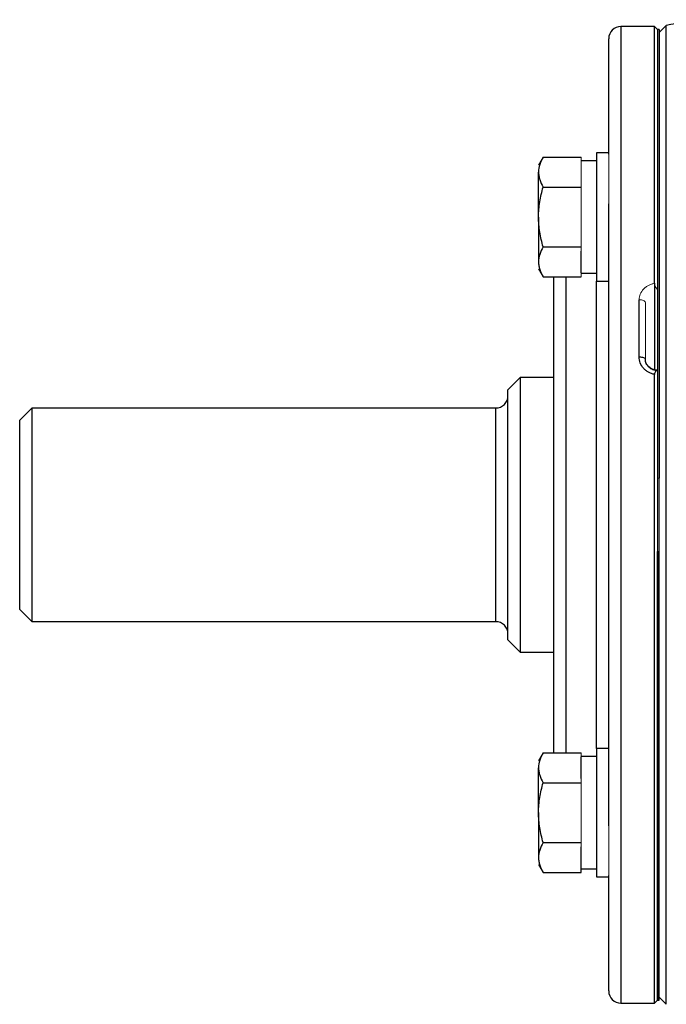
# Model space of a CAD drawing. Units: inches. Extents: x -58 to 43, y -26 to 34.
# Drawn here: x 25 to 30, y 0 to 6 of the extents above; entities that cross this region are included whole.
import ezdxf

# ---------------------------------------------------------------- set-up
doc = ezdxf.new("R2010")
doc.units = ezdxf.units.IN
doc.header["$MEASUREMENT"] = 0

msp = doc.modelspace()

# ---------------------------------------------------------------- linework, layer by layer
at = {"color": 7, "linetype": 'Continuous', "lineweight": 25}
for p, q in [((29.433, 6.1216), (29.2165, 6.1216)), ((29.4527, 6.1019), (29.433, 6.1216)), ((29.433, 4.4643), (29.433, 6.1216)), ((29.4625, 6.1019), (29.4527, 6.1019)), ((29.4527, 6.1019), (29.4527, 4.4262)), ((29.4527, 6.1019), (29.4527, 3.2082)), ((29.5093, 6.1289), (29.4625, 6.0822)), ((29.4625, 6.1019), (29.4625, 3.2082)), ((29.5093, 2.972), (29.5093, 6.1289)), ((29.1377, 5.2975), (29.1377, 6.0428)), ((28.7149, 5.2793), (28.685, 5.2275)), ((28.7149, 5.2793), (28.9606, 5.2793)), ((29.1377, 5.3062), (29.059, 5.3062)), ((29.059, 5.3062), (29.059, 4.4795)), ((29.059, 5.255), (28.9606, 5.255)), ((28.685, 4.8928), (28.685, 5.1826)), ((28.7149, 5.086), (28.9606, 5.086)), ((29.1377, 0.9664), (29.1377, 4.9775)), ((28.685, 4.8928), (28.685, 4.603)), ((28.7149, 4.6996), (28.9606, 4.6996)), ((28.9606, 4.5337), (28.9606, 4.6723)), ((28.685, 4.5582), (28.7149, 4.5064)), ((28.9606, 4.5306), (29.059, 4.5306)), ((28.7149, 4.5064), (28.9606, 4.5064)), ((28.7834, 1.4375), (28.7834, 4.5064)), ((29.059, 4.4795), (29.1377, 4.4795)), ((29.433, 4.4668), (29.433, 3.9087)), ((29.3346, 3.9907), (29.3346, 4.359)), ((29.433, -0.1777), (29.433, 3.878)), ((29.4527, 3.9034), (29.4527, -0.158)), ((28.5669, 3.8578), (28.4881, 3.779)), ((28.7834, 3.8578), (28.5669, 3.8578)), ((28.5669, 3.8578), (28.5669, 2.972)), ((28.4881, 2.972), (28.4881, 3.779)), ((25.4173, 3.6609), (25.3385, 3.5822)), ((28.4094, 3.6609), (25.4173, 3.6609)), ((25.4173, 3.6609), (25.4173, 2.283)), ((25.3385, 2.3617), (25.3385, 3.5822)), ((28.4881, 2.1649), (28.4881, 2.972)), ((28.5669, 2.972), (28.5669, 2.0861)), ((29.5093, -0.185), (29.5093, 2.972)), ((29.4527, -0.158), (29.4527, 2.7357)), ((29.4625, -0.158), (29.4625, 2.7357)), ((25.3385, 2.3617), (25.4173, 2.283)), ((25.4173, 2.283), (28.4094, 2.283)), ((28.4881, 2.1649), (28.5669, 2.0861)), ((28.5669, 2.0861), (28.7834, 2.0861)), ((29.1377, 1.4645), (29.059, 1.4645)), ((29.059, 1.4645), (29.059, 0.6377)), ((28.7149, 1.4375), (28.685, 1.3857)), ((28.7149, 1.4375), (28.9606, 1.4375)), ((29.059, 1.4133), (28.9606, 1.4133)), ((28.9606, 1.2716), (28.9606, 1.4102)), ((28.685, 1.0511), (28.685, 1.3409)), ((28.7149, 1.2443), (28.9606, 1.2443)), ((28.685, 1.0511), (28.685, 0.7613)), ((28.7149, 0.8579), (28.9606, 0.8579)), ((28.9606, 0.692), (28.9606, 0.8306)), ((28.685, 0.7164), (28.7149, 0.6647)), ((28.7149, 0.6647), (28.9606, 0.6647)), ((28.9606, 0.6647), (28.9606, 0.692)), ((28.9606, 0.6889), (29.059, 0.6889)), ((29.059, 0.6377), (29.1377, 0.6377)), ((29.1377, -0.0989), (29.1377, 0.6465)), ((29.2165, -0.1777), (29.433, -0.1777)), ((29.433, -0.1777), (29.4527, -0.158)), ((29.4527, -0.158), (29.4625, -0.158)), ((29.4625, -0.1383), (29.5093, -0.185))]:
    msp.add_line(p, q, dxfattribs=at)
at = {"color": 8, "linetype": 'Continuous', "lineweight": 25}
for p, q in [((29.2165, 6.1216), (29.2165, -0.1777)), ((28.8622, 4.5064), (28.8622, 1.4375)), ((29.059, 1.4645), (29.059, 4.4795)), ((28.4094, 2.283), (28.4094, 3.6609))]:
    msp.add_line(p, q, dxfattribs=at)
at = {"color": 144, "linetype": 'Continuous', "lineweight": 18}
for p, q in [((28.9606, 5.2519), (28.9606, 5.2793)), ((29.1377, 5.2975), (29.1377, 4.9775)), ((28.9606, 5.1134), (28.9606, 5.2519)), ((28.9606, 5.086), (28.9606, 5.1134)), ((28.9606, 5.0314), (28.9606, 5.086)), ((28.9606, 4.7543), (28.9606, 5.0314)), ((28.9606, 4.6996), (28.9606, 4.7543)), ((28.9606, 4.6723), (28.9606, 4.6996)), ((28.9606, 4.5064), (28.9606, 4.5337)), ((29.374, 4.3417), (29.374, 3.9779)), ((29.4625, 3.2082), (29.4527, 3.2082)), ((29.4625, 3.2082), (29.4625, 2.7357)), ((29.4527, 2.7357), (29.4625, 2.7357)), ((28.9606, 1.4102), (28.9606, 1.4375)), ((28.9606, 1.2443), (28.9606, 1.2716)), ((28.9606, 1.1897), (28.9606, 1.2443)), ((28.9606, 0.9125), (28.9606, 1.1897)), ((29.1377, 0.9664), (29.1377, 0.6465)), ((28.9606, 0.8579), (28.9606, 0.9125)), ((28.9606, 0.8306), (28.9606, 0.8579))]:
    msp.add_line(p, q, dxfattribs=at)
at = {"color": 144, "linetype": 'Continuous', "lineweight": 18, "flags": 128}
msp.add_lwpolyline([(29.3346, 4.359), (29.3423, 4.3587), (29.3497, 4.3577), (29.3565, 4.3561), (29.3624, 4.3539), (29.3673, 4.3513), (29.371, 4.3483), (29.3732, 4.3451), (29.374, 4.3417)], dxfattribs=at)
at = {"color": 7, "linetype": 'Continuous', "lineweight": 25, "flags": 128}
msp.add_lwpolyline([(29.3346, 3.9907), (29.3423, 3.9904), (29.3497, 3.9897), (29.3565, 3.9885), (29.3624, 3.9869), (29.3673, 3.985), (29.371, 3.9828), (29.3732, 3.9804), (29.374, 3.9779)], dxfattribs=at)
at = {"color": 7, "linetype": 'Continuous', "lineweight": 25}
for centre, radius, start, end in [((34.3838, -24.9877), 31.4961, 98.46321, 98.90325), ((29.2165, 6.0428), 0.0787, 90, 180), ((28.4094, 3.7397), 0.0787, 270, 0), ((28.4094, 2.2042), 0.0787, 0, 90), ((29.2165, -0.0989), 0.0787, 180, 270)]:
    msp.add_arc(centre, radius, start, end, dxfattribs=at)
for points, knots in [([(28.7149, 5.2793), (28.7058, 5.2634), (28.6982, 5.2475), (28.6878, 5.2154), (28.685, 5.1991), (28.685, 5.1826)], [0, 0, 0, 0, 0.5, 0.5, 1, 1, 1, 1]), ([(28.685, 5.1826), (28.685, 5.1744), (28.6857, 5.1662), (28.6884, 5.1499), (28.6905, 5.1418), (28.6983, 5.1177), (28.7058, 5.1018), (28.7149, 5.086)], [0, 0, 0, 0, 0.25, 0.25, 0.5, 0.5, 1, 1, 1, 1]), ([(28.685, 4.8928), (28.685, 4.9255), (28.6879, 4.9586), (28.6983, 5.0232), (28.7059, 5.0548), (28.7149, 5.086)], [0, 0, 0, 0, 0.5, 0.5, 1, 1, 1, 1]), ([(28.7149, 4.6996), (28.7058, 4.7311), (28.6982, 4.7632), (28.6878, 4.8278), (28.685, 4.8602), (28.685, 4.8928)], [0, 0, 0, 0, 0.5, 0.5, 1, 1, 1, 1]), ([(28.7149, 4.6996), (28.7058, 4.6838), (28.6982, 4.6679), (28.6878, 4.6357), (28.685, 4.6195), (28.685, 4.603)], [0, 0, 0, 0, 0.5, 0.5, 1, 1, 1, 1]), ([(28.685, 4.603), (28.685, 4.5948), (28.6857, 4.5866), (28.6884, 4.5703), (28.6905, 4.5622), (28.6983, 4.5381), (28.7058, 4.5222), (28.7149, 4.5064)], [0, 0, 0, 0, 0.25, 0.25, 0.5, 0.5, 1, 1, 1, 1]), ([(29.433, 3.878), (29.4261, 3.8791), (29.4193, 3.8809), (29.4063, 3.8854), (29.4, 3.8883), (29.3879, 3.895), (29.3822, 3.8989), (29.3716, 3.9075), (29.3667, 3.9122), (29.3533, 3.9277), (29.3464, 3.9392), (29.337, 3.9644), (29.3346, 3.9774), (29.3346, 3.9907)], [0, 0, 0, 0, 0.125, 0.125, 0.25, 0.25, 0.375, 0.375, 0.5, 0.5, 0.75, 0.75, 1, 1, 1, 1]), ([(29.4525, 3.9056), (29.4463, 3.9055), (29.4304, 3.9055), (29.4067, 3.9166), (29.3864, 3.9359), (29.3748, 3.958), (29.3753, 3.9724), (29.3755, 3.978)], [0, 0, 0, 0, 0.14885, 0.377375, 0.609659, 0.849122, 1, 1, 1, 1]), ([(29.4527, 3.9034), (29.4502, 3.9028), (29.4478, 3.9019), (29.4432, 3.8995), (29.4411, 3.898), (29.4373, 3.8938), (29.4357, 3.8912), (29.4336, 3.8852), (29.433, 3.8817), (29.433, 3.878)], [0, 0, 0, 0, 0.25, 0.25, 0.5, 0.5, 0.75, 0.75, 1, 1, 1, 1]), ([(28.7149, 1.4375), (28.7058, 1.4217), (28.6982, 1.4058), (28.6878, 1.3736), (28.685, 1.3573), (28.685, 1.3409)], [0, 0, 0, 0, 0.5, 0.5, 1, 1, 1, 1]), ([(28.685, 1.3409), (28.685, 1.3327), (28.6857, 1.3245), (28.6884, 1.3082), (28.6905, 1.3001), (28.6983, 1.2759), (28.7058, 1.26), (28.7149, 1.2443)], [0, 0, 0, 0, 0.25, 0.25, 0.5, 0.5, 1, 1, 1, 1]), ([(28.685, 1.0511), (28.685, 1.0837), (28.6879, 1.1169), (28.6983, 1.1814), (28.7059, 1.213), (28.7149, 1.2443)], [0, 0, 0, 0, 0.5, 0.5, 1, 1, 1, 1]), ([(28.7149, 0.8579), (28.7058, 0.8893), (28.6982, 0.9215), (28.6878, 0.986), (28.685, 1.0184), (28.685, 1.0511)], [0, 0, 0, 0, 0.5, 0.5, 1, 1, 1, 1]), ([(28.7149, 0.8579), (28.7058, 0.8421), (28.6982, 0.8261), (28.6878, 0.794), (28.685, 0.7777), (28.685, 0.7613)], [0, 0, 0, 0, 0.5, 0.5, 1, 1, 1, 1]), ([(28.685, 0.7613), (28.685, 0.7531), (28.6857, 0.7448), (28.6884, 0.7285), (28.6905, 0.7204), (28.6983, 0.6963), (28.7058, 0.6804), (28.7149, 0.6647)], [0, 0, 0, 0, 0.25, 0.25, 0.5, 0.5, 1, 1, 1, 1])]:
    msp.add_open_spline(points, degree=3, knots=knots, dxfattribs=at)
at = {"color": 144, "linetype": 'Continuous', "lineweight": 18}
for points, knots in [([(29.3346, 4.359), (29.3346, 4.3716), (29.337, 4.3839), (29.3464, 4.4075), (29.3533, 4.4183), (29.3667, 4.4326), (29.3716, 4.437), (29.3822, 4.445), (29.3879, 4.4486), (29.4, 4.4548), (29.4063, 4.4574), (29.4193, 4.4616), (29.4261, 4.4632), (29.433, 4.4643)], [0, 0, 0, 0, 0.25, 0.25, 0.5, 0.5, 0.625, 0.625, 0.75, 0.75, 0.875, 0.875, 1, 1, 1, 1]), ([(29.433, 4.4643), (29.433, 4.4609), (29.4336, 4.4573), (29.4357, 4.4501), (29.4373, 4.4465), (29.4429, 4.4367), (29.4477, 4.4311), (29.4527, 4.4262)], [0, 0, 0, 0, 0.25, 0.25, 0.5, 0.5, 1, 1, 1, 1]), ([(29.374, 3.9779), (29.374, 3.973), (29.3745, 3.968), (29.3765, 3.9584), (29.378, 3.9535), (29.3819, 3.9443), (29.3843, 3.9399), (29.39, 3.9316), (29.3933, 3.9277), (29.4042, 3.917), (29.4129, 3.9113), (29.4319, 3.9035), (29.4423, 3.9015), (29.4527, 3.9015)], [0, 0, 0, 0, 0.125, 0.125, 0.25, 0.25, 0.375, 0.375, 0.5, 0.5, 0.75, 0.75, 1, 1, 1, 1])]:
    msp.add_open_spline(points, degree=3, knots=knots, dxfattribs=at)

doc.saveas('drawing.dxf')
